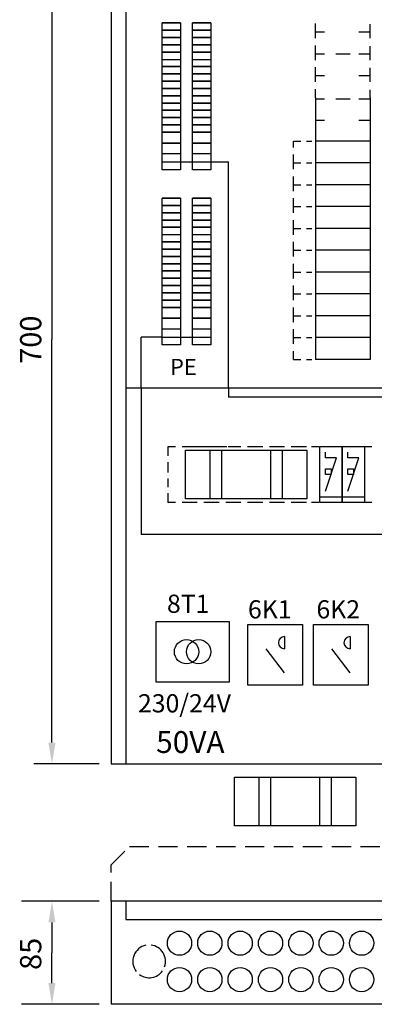
# Model space of a CAD drawing. Extents: x 0 to 7424, y 0 to 2964.
# Drawn here: x 689 to 981, y 468 to 1280 of the extents above; entities that cross this region are included whole.
import ezdxf

# ---------------------------------------------------------------- set-up
doc = ezdxf.new("R2010")
doc.units = 0
doc.header["$LTSCALE"] = 63.5
doc.header["$MEASUREMENT"] = 0
doc.linetypes.add('HIDDEN', pattern=[0.375, 0.25, -0.125])
doc.layers.get('0').update_dxf_attribs({"linetype": 'CONTINUOUS'})
for name, color, linetype in [('EHYTV1', 1, 'CONTINUOUS'), ('EHYTV2', 2, 'CONTINUOUS'), ('EHYTV3', 3, 'CONTINUOUS'), ('KATKOV-3', 1, 'HIDDEN'), ('MITOITUS-3', 1, 'CONTINUOUS'), ('MUOTOV-3', 3, 'CONTINUOUS'), ('MUOTOV-5', 2, 'CONTINUOUS'), ('TEXT-2', 3, 'CONTINUOUS')]:
    doc.layers.add(name, color=color, linetype=linetype)
doc.styles.add('ROMANS', font='romans')
doc.styles.get("Standard").update_dxf_attribs({"font": 'fiso'})
doc.dimstyles.get("Standard").update_dxf_attribs({"dimtxt": 0.18, "dimasz": 0.18, "dimexe": 0.18, "dimexo": 0.0625, "dimgap": 0.09, "dimtad": 0, "dimtih": 1, "dimtoh": 1, "dimdec": 4, "dimzin": 0, "dimdsep": 46, "dimtxsty": 'Standard', "dimcen": 0.09, "dimadec": 0, "dimazin": 0, "dimtfac": 1, "dimtdec": 4, "dimtofl": 0, "dimtmove": 0, "dimatfit": 3, "dimfxl": 0, "dimtolj": 1, "dimtzin": 0, "dimarcsym": 0})

# ---------------------------------------------------------------- blocks, each defined once
blk = doc.blocks.new('*D0')
at = {"color": 0, "linetype": 'ByBlock'}
for p, q in [((629.15, 358.55), (565.31, 358.55)), ((590.31, 341.05), (590.31, 316.05)), ((590.31, 291.05), (590.31, 316.05)), ((629.15, 273.55), (565.31, 273.55))]:
    blk.add_line(p, q, dxfattribs=at)
for points in [[(593.23, 341.05), (587.39, 341.05), (590.31, 358.55)], [(593.23, 291.05), (587.39, 291.05), (590.31, 273.55)]]:
    blk.add_solid(points, dxfattribs=at)
at = {"color": 0, "linetype": 'ByBlock', "style": 'ROMANS'}
blk.add_text('85', height=17.5, rotation=90, dxfattribs=at).set_placement((581.56, 301.88))
blk = doc.blocks.new('*D2')
at = {"color": 0, "linetype": 'ByBlock'}
for p, q in [((322.66, 3083.58), (268.82, 3083.58)), ((283.82, 3066.08), (283.82, 2733.58)), ((283.82, 2401.08), (283.82, 2733.58)), ((322.66, 2383.58), (268.82, 2383.58))]:
    blk.add_line(p, q, dxfattribs=at)
for points in [[(286.74, 3066.08), (280.9, 3066.08), (283.82, 3083.58)], [(286.74, 2401.08), (280.9, 2401.08), (283.82, 2383.58)]]:
    blk.add_solid(points, dxfattribs=at)
at = {"color": 0, "linetype": 'ByBlock', "style": 'ROMANS'}
blk.add_text('700', height=17.5, rotation=90, dxfattribs=at).set_placement((275.07, 2713.42))
blk = doc.blocks.new('HRLL')
at = {"layer": 'EHYTV3'}
for p, q in [((0, 40), (100, 40)), ((0, 0), (0, 40)), ((20, 40), (20, 0)), ((30, 0), (30, 40)), ((70, 40), (70, 0)), ((80, 0), (80, 40)), ((100, 40), (100, 0)), ((100, 0), (0, 0))]:
    blk.add_line(p, q, dxfattribs=at)

msp = doc.modelspace()

# ---------------------------------------------------------------- linework, layer by layer
at = {"layer": 'EHYTV1'}
for p, q in [((936.00057, 882.00693), (936.00057, 928.08193)), ((936.00057, 928.08193), (954.43057, 928.08193)), ((954.43057, 882.00693), (954.43057, 928.08193)), ((954.43057, 928.08193), (972.86057, 928.08193)), ((954.43057, 928.08193), (954.43057, 882.00693)), ((972.86057, 928.08193), (972.86057, 882.00693)), ((940.60807, 918.86693), (940.60807, 923.47443)), ((940.60807, 891.22193), (949.82307, 918.86693)), ((949.82307, 918.86693), (940.60807, 918.86693)), ((959.03807, 918.86693), (959.03807, 923.47443)), ((959.03807, 891.22193), (968.25307, 918.86693)), ((968.25307, 918.86693), (959.03807, 918.86693)), ((940.60807, 905.04443), (940.60807, 909.65193)), ((940.60807, 909.65193), (945.21557, 909.65193)), ((945.21557, 909.65193), (945.21557, 905.04443)), ((959.03807, 909.65193), (963.64557, 909.65193)), ((959.03807, 905.04443), (959.03807, 909.65193)), ((963.64557, 909.65193), (963.64557, 905.04443)), ((945.21557, 905.04443), (940.60807, 905.04443)), ((963.64557, 905.04443), (959.03807, 905.04443)), ((936.00057, 886.61443), (954.43057, 886.61443)), ((954.43057, 886.61443), (972.86057, 886.61443)), ((954.43057, 882.00693), (936.00057, 882.00693)), ((972.86057, 882.00693), (954.43057, 882.00693))]:
    msp.add_line(p, q, dxfattribs=at)
at = {"layer": 'EHYTV3'}
for p, q in [((801.19485, 733.89289), (801.19485, 783.89289)), ((801.19485, 783.89289), (861.19485, 783.89289)), ((861.19485, 783.89289), (861.19485, 733.89289)), ((876.82642, 781.39215), (921.82642, 781.39215)), ((876.82642, 731.39215), (876.82642, 781.39215)), ((921.82642, 781.39215), (921.82642, 731.39215)), ((930.91714, 781.39215), (975.91714, 781.39215)), ((930.91714, 731.39215), (930.91714, 781.39215)), ((975.91714, 781.39215), (975.91714, 731.39215)), ((906.82642, 771.39215), (906.82642, 761.39215)), ((960.91714, 771.39215), (960.91714, 761.39215)), ((906.82642, 741.39215), (891.82642, 761.39215)), ((960.91714, 741.39215), (945.91714, 761.39215)), ((861.19485, 733.89289), (801.19485, 733.89289)), ((921.82642, 731.39215), (876.82642, 731.39215)), ((975.91714, 731.39215), (930.91714, 731.39215))]:
    msp.add_line(p, q, dxfattribs=at)
for centre in [(826.19485, 758.89289), (836.19485, 758.89289)]:
    msp.add_circle(centre, 10, dxfattribs=at)
for centre in [(906.82642, 766.39215), (960.91714, 766.39215)]:
    msp.add_arc(centre, 5, 90, 270, dxfattribs=at)
at = {"layer": 'KATKOV-3'}
for p, q in [((816.98952, 927.98662), (810.86057, 927.98662)), ((810.86057, 927.98662), (810.86057, 920.43139)), ((828.86057, 927.98662), (822.47951, 927.98662)), ((829.49953, 927.98662), (823.37058, 927.98662)), ((830.75679, 927.98662), (824.37573, 927.98662)), ((834.98952, 927.98662), (828.86057, 927.98662)), ((841.37058, 927.98662), (834.98952, 927.98662)), ((846.86057, 927.98662), (840.47951, 927.98662)), ((847.49953, 927.98662), (841.37058, 927.98662)), ((848.75679, 927.98662), (842.37573, 927.98662)), ((852.98952, 927.98662), (846.86057, 927.98662)), ((854.88574, 927.98662), (848.75679, 927.98662)), ((859.37058, 927.98662), (852.98952, 927.98662)), ((866.75679, 927.98662), (860.37573, 927.98662)), ((870.98952, 927.98662), (864.86057, 927.98662)), ((882.86057, 927.98662), (876.47951, 927.98662)), ((888.98952, 927.98662), (882.86057, 927.98662)), ((900.86057, 927.98662), (894.47951, 927.98662)), ((906.98952, 927.98662), (900.86057, 927.98662)), ((918.86057, 927.98662), (912.47951, 927.98662)), ((924.98952, 927.98662), (918.86057, 927.98662)), ((935.14825, 927.98662), (929.0193, 927.98662)), ((978.98952, 927.98662), (972.86057, 927.98662)), ((810.86057, 915.26183), (810.86057, 906.84284)), ((810.86057, 901.7575), (810.86057, 894.71652)), ((810.86057, 889.72976), (810.86057, 882.00693)), ((816.98952, 882.00693), (810.86057, 882.00693)), ((828.86057, 882.00693), (822.47951, 882.00693)), ((834.98952, 882.00693), (828.86057, 882.00693)), ((846.86057, 882.00693), (840.47951, 882.00693)), ((852.98952, 882.00693), (846.86057, 882.00693)), ((864.86057, 882.00693), (858.47951, 882.00693)), ((870.98952, 882.00693), (864.86057, 882.00693)), ((882.86057, 882.00693), (876.47951, 882.00693)), ((888.98952, 882.00693), (882.86057, 882.00693)), ((900.86057, 882.00693), (894.47951, 882.00693)), ((906.98952, 882.00693), (900.86057, 882.00693)), ((918.86057, 882.00693), (912.47951, 882.00693)), ((924.98952, 882.00693), (918.86057, 882.00693)), ((935.14825, 882.00693), (929.0193, 882.00693)), ((978.98952, 882.00693), (972.86057, 882.00693)), ((764.15185, 583.20602), (779.15185, 598.20602)), ((779.15185, 598.20602), (1269.15185, 598.20602)), ((764.15185, 553.20602), (764.15185, 583.20602))]:
    msp.add_line(p, q, dxfattribs=at)
at = {"layer": 'MITOITUS-3'}
for p, q in [((776.15185, 1366.49113), (776.15185, 976.49113)), ((932.36397, 1269.96325), (932.36397, 1276.84907)), ((977.3642, 1269.96325), (977.3642, 1276.31022)), ((932.36397, 1269.96325), (939.89594, 1269.96325)), ((932.36397, 1264.77632), (932.36397, 1269.96325)), ((968.15043, 1269.96325), (977.3642, 1269.96325)), ((977.3642, 1264.77632), (977.3642, 1269.96325)), ((932.36397, 1251.96315), (932.36397, 1258.84898)), ((932.36397, 1251.96315), (939.89594, 1251.96315)), ((932.36397, 1246.77623), (932.36397, 1251.96315)), ((949.14287, 1251.96315), (960.95838, 1251.96315)), ((968.15043, 1251.96315), (977.3642, 1251.96315)), ((977.3642, 1251.96315), (977.3642, 1258.31013)), ((977.3642, 1246.77623), (977.3642, 1251.96315)), ((932.36397, 1233.96306), (932.36397, 1240.84889)), ((977.3642, 1233.96306), (977.3642, 1240.31004)), ((932.36397, 1233.96306), (939.89594, 1233.96306)), ((932.36397, 1228.77614), (932.36397, 1233.96306)), ((968.15043, 1233.96306), (977.3642, 1233.96306)), ((977.3642, 1228.77614), (977.3642, 1233.96306)), ((932.36397, 1215.96297), (932.36397, 1222.8488)), ((977.3642, 1215.96297), (977.3642, 1222.30995)), ((932.36397, 1215.96288), (932.36397, 1197.96279)), ((932.36397, 1214.90373), (939.89594, 1214.90373)), ((949.14287, 1214.90373), (960.95838, 1214.90373)), ((968.15043, 1214.90373), (977.3642, 1214.90373)), ((977.3642, 1215.96288), (977.3642, 1197.96279)), ((932.36397, 1197.96279), (932.36397, 1179.9627)), ((932.36397, 1197.11069), (939.89594, 1197.11069)), ((968.15043, 1197.11069), (977.3642, 1197.11069)), ((977.3642, 1197.96279), (977.3642, 1179.9627)), ((914.36388, 1174.77577), (914.36388, 1179.9627)), ((914.36388, 1179.9627), (920.23664, 1179.9627)), ((924.99122, 1179.9627), (929.36397, 1179.9627)), ((977.3642, 1179.9627), (932.36397, 1179.9627)), ((977.3642, 1179.9627), (932.36397, 1179.9627)), ((932.36397, 1179.9627), (932.36397, 1161.96261)), ((977.3642, 1179.9627), (977.3642, 1161.96261)), ((846.10411, 1162.87986), (860.65503, 1162.87986)), ((860.65503, 976.49113), (860.65503, 1162.87986)), ((914.36388, 1161.96261), (914.36388, 1168.84844)), ((914.36388, 1161.96261), (920.23664, 1161.96261)), ((914.36388, 1156.77568), (914.36388, 1161.96261)), ((924.99122, 1161.96261), (929.36397, 1161.96261)), ((977.3642, 1161.96261), (932.36397, 1161.96261)), ((977.3642, 1161.96261), (932.36397, 1161.96261)), ((932.36397, 1161.96261), (932.36397, 1143.96252)), ((977.3642, 1161.96261), (977.3642, 1143.96252)), ((914.36388, 1143.96252), (914.36388, 1150.84835)), ((914.36388, 1138.77568), (914.36388, 1143.96261)), ((914.36388, 1143.96261), (920.23664, 1143.96261)), ((914.36388, 1143.96261), (920.23664, 1143.96261)), ((924.99122, 1143.96261), (929.36397, 1143.96261)), ((924.99122, 1143.96261), (929.36397, 1143.96261)), ((932.36397, 1143.96261), (932.36397, 1125.96252)), ((977.3642, 1143.96252), (932.36397, 1143.96252)), ((977.3642, 1143.96261), (977.3642, 1125.96252)), ((914.36388, 1125.96252), (914.36388, 1132.84835)), ((914.36388, 1125.96252), (920.23664, 1125.96252)), ((914.36388, 1125.96252), (920.23664, 1125.96252)), ((914.36388, 1120.77559), (914.36388, 1125.96252)), ((924.99122, 1125.96252), (929.36397, 1125.96252)), ((924.99122, 1125.96252), (929.36397, 1125.96252)), ((932.36397, 1125.96252), (932.36397, 1107.96243)), ((977.3642, 1125.96252), (932.36397, 1125.96252)), ((977.3642, 1125.96252), (932.36397, 1125.96252)), ((977.3642, 1125.96252), (977.3642, 1107.96243)), ((914.36388, 1107.96243), (914.36388, 1114.84825)), ((914.36388, 1107.96243), (920.23664, 1107.96243)), ((914.36388, 1102.7755), (914.36388, 1107.96243)), ((924.99122, 1107.96243), (929.36397, 1107.96243)), ((932.36397, 1107.96243), (932.36397, 1089.96234)), ((977.3642, 1107.96243), (932.36397, 1107.96243)), ((977.3642, 1107.96243), (932.36397, 1107.96243)), ((977.3642, 1107.96243), (977.3642, 1089.96234)), ((914.36388, 1089.96234), (914.36388, 1096.84816)), ((914.36388, 1084.77541), (914.36388, 1089.96234)), ((914.36388, 1089.96234), (920.23664, 1089.96234)), ((924.99122, 1089.96234), (929.36397, 1089.96234)), ((932.36397, 1089.96234), (932.36397, 1071.96225)), ((977.3642, 1089.96234), (932.36397, 1089.96234)), ((977.3642, 1089.96234), (932.36397, 1089.96234)), ((977.3642, 1089.96234), (977.3642, 1071.96225)), ((914.36388, 1071.96225), (914.36388, 1078.84807)), ((914.36388, 1071.96225), (920.23664, 1071.96225)), ((914.36388, 1066.77532), (914.36388, 1071.96225)), ((924.99122, 1071.96225), (929.36397, 1071.96225)), ((977.3642, 1071.96225), (932.36397, 1071.96225)), ((932.36397, 1071.96225), (932.36397, 1053.96215)), ((977.3642, 1071.96225), (977.3642, 1053.96215)), ((914.36388, 1053.96215), (914.36388, 1060.84798)), ((914.36388, 1053.96215), (920.23664, 1053.96215)), ((914.36388, 1053.96215), (920.23664, 1053.96215)), ((914.36388, 1048.77523), (914.36388, 1053.96215)), ((924.99122, 1053.96215), (929.36397, 1053.96215)), ((924.99122, 1053.96215), (929.36397, 1053.96215)), ((932.36397, 1053.96215), (932.36397, 1035.96206)), ((977.3642, 1053.96215), (932.36397, 1053.96215)), ((977.3642, 1053.96215), (932.36397, 1053.96215)), ((977.3642, 1053.96215), (977.3642, 1035.96206)), ((914.36388, 1035.96206), (914.36388, 1042.84789)), ((914.36388, 1035.96206), (920.23664, 1035.96206)), ((914.36388, 1030.77514), (914.36388, 1035.96206)), ((924.99122, 1035.96206), (929.36397, 1035.96206)), ((932.36397, 1035.96206), (932.36397, 1017.96197)), ((977.3642, 1035.96206), (932.36397, 1035.96206)), ((977.3642, 1035.96206), (932.36397, 1035.96206)), ((977.3642, 1035.96206), (977.3642, 1017.96197)), ((914.36388, 1017.96197), (914.36388, 1024.8478)), ((806.10402, 1018.37545), (788.86232, 1018.37545)), ((788.86232, 976.49113), (788.86232, 1018.37545)), ((914.36388, 1017.96197), (920.23664, 1017.96197)), ((914.36388, 1017.96197), (920.23664, 1017.96197)), ((914.36388, 1012.77504), (914.36388, 1017.96197)), ((924.99122, 1017.96197), (929.36397, 1017.96197)), ((924.99122, 1017.96197), (929.36397, 1017.96197)), ((932.36397, 1017.96197), (932.36397, 999.96188)), ((977.3642, 1017.96197), (932.36397, 1017.96197)), ((977.3642, 1017.96197), (932.36397, 1017.96197)), ((977.3642, 1017.96197), (977.3642, 999.96188)), ((914.36388, 999.96188), (914.36388, 1006.84771)), ((914.36388, 999.96188), (920.23664, 999.96188)), ((924.99122, 999.96188), (929.36397, 999.96188)), ((977.3642, 999.96188), (932.36397, 999.96188)), ((977.3642, 999.96188), (932.36397, 999.96188)), ((776.15185, 976.49113), (1272.15185, 976.49113)), ((776.15185, 976.49113), (1272.15185, 976.49113)), ((776.15185, 976.49113), (1272.15185, 976.49113)), ((776.15185, 976.49113), (776.15185, 896.49113)), ((788.86232, 976.49113), (788.86232, 855.48288)), ((860.65503, 976.49113), (860.65503, 968.9093)), ((1053.01145, 968.9093), (860.65503, 968.9093)), ((776.15185, 896.49113), (776.15185, 666.49113)), ((1061.54412, 855.48288), (788.86232, 855.48288)), ((776.15185, 553.20602), (776.15185, 538.20596)), ((776.15185, 538.20596), (1272.15185, 538.20596))]:
    msp.add_line(p, q, dxfattribs=at)
at = {"layer": 'MITOITUS-3', "color": 1}
for p, q in [((806.10402, 1271.38038), (806.10402, 1277.3804)), ((806.10402, 1277.3804), (821.10411, 1277.3804)), ((821.10411, 1277.3804), (806.10402, 1277.3804)), ((821.10411, 1277.3804), (821.10411, 1271.38038)), ((846.10411, 1277.3804), (831.10402, 1277.3804)), ((831.10402, 1277.3804), (846.10411, 1277.3804)), ((831.10402, 1271.38038), (831.10402, 1277.3804)), ((846.10411, 1277.3804), (846.10411, 1271.38038)), ((806.10402, 1265.38035), (806.10402, 1271.38038)), ((806.10402, 1271.38038), (821.10411, 1271.38038)), ((821.10411, 1271.38038), (806.10402, 1271.38038)), ((821.10411, 1271.38038), (821.10411, 1265.38035)), ((846.10411, 1271.38038), (831.10402, 1271.38038)), ((831.10402, 1271.38038), (846.10411, 1271.38038)), ((831.10402, 1265.38035), (831.10402, 1271.38038)), ((846.10411, 1271.38038), (846.10411, 1265.38035)), ((806.10402, 1259.38033), (806.10402, 1265.38035)), ((806.10402, 1265.38035), (821.10411, 1265.38035)), ((821.10411, 1265.38035), (806.10402, 1265.38035)), ((821.10411, 1259.38033), (806.10402, 1259.38033)), ((806.10402, 1253.3803), (806.10402, 1259.38033)), ((806.10402, 1259.38033), (821.10411, 1259.38033)), ((821.10411, 1265.38035), (821.10411, 1259.38033)), ((821.10411, 1259.38033), (821.10411, 1253.3803)), ((846.10411, 1265.38035), (831.10402, 1265.38035)), ((831.10402, 1265.38035), (846.10411, 1265.38035)), ((831.10402, 1259.38033), (831.10402, 1265.38035)), ((831.10402, 1259.38033), (846.10411, 1259.38033)), ((831.10402, 1253.3803), (831.10402, 1259.38033)), ((846.10411, 1259.38033), (831.10402, 1259.38033)), ((846.10411, 1265.38035), (846.10411, 1259.38033)), ((846.10411, 1259.38033), (846.10411, 1253.3803)), ((821.10411, 1253.3803), (806.10402, 1253.3803)), ((806.10402, 1247.38025), (806.10402, 1253.3803)), ((806.10402, 1253.3803), (821.10411, 1253.3803)), ((821.10411, 1253.3803), (821.10411, 1247.38025)), ((831.10402, 1253.3803), (846.10411, 1253.3803)), ((831.10402, 1247.38025), (831.10402, 1253.3803)), ((846.10411, 1253.3803), (831.10402, 1253.3803)), ((846.10411, 1253.3803), (846.10411, 1247.38025)), ((806.10402, 1247.38025), (821.10411, 1247.38025)), ((806.10402, 1241.38022), (806.10402, 1247.38025)), ((821.10411, 1247.38025), (821.10411, 1241.38022)), ((831.10402, 1241.38022), (831.10402, 1247.38025)), ((831.10402, 1247.38025), (846.10411, 1247.38025)), ((846.10411, 1247.38025), (846.10411, 1241.38022)), ((821.10411, 1241.38022), (806.10402, 1241.38022)), ((806.10402, 1241.38022), (821.10411, 1241.38022)), ((806.10402, 1235.3802), (806.10402, 1241.38022)), ((821.10411, 1235.3802), (806.10402, 1235.3802)), ((806.10402, 1235.3802), (821.10411, 1235.3802)), ((806.10402, 1229.38018), (806.10402, 1235.3802)), ((821.10411, 1241.38022), (821.10411, 1235.3802)), ((821.10411, 1235.3802), (821.10411, 1229.38018)), ((831.10402, 1235.3802), (831.10402, 1241.38022)), ((831.10402, 1241.38022), (846.10411, 1241.38022)), ((846.10411, 1241.38022), (831.10402, 1241.38022)), ((831.10402, 1229.38018), (831.10402, 1235.3802)), ((831.10402, 1235.3802), (846.10411, 1235.3802)), ((846.10411, 1235.3802), (831.10402, 1235.3802)), ((846.10411, 1241.38022), (846.10411, 1235.3802)), ((846.10411, 1235.3802), (846.10411, 1229.38018)), ((821.10411, 1229.38018), (806.10402, 1229.38018)), ((806.10402, 1229.38018), (821.10411, 1229.38018)), ((806.10402, 1223.38015), (806.10402, 1229.38018)), ((821.10411, 1229.38018), (821.10411, 1223.38015)), ((831.10402, 1223.38015), (831.10402, 1229.38018)), ((831.10402, 1229.38018), (846.10411, 1229.38018)), ((846.10411, 1229.38018), (831.10402, 1229.38018)), ((846.10411, 1229.38018), (846.10411, 1223.38015)), ((821.10411, 1223.38015), (806.10402, 1223.38015)), ((806.10402, 1223.38015), (821.10411, 1223.38015)), ((806.10402, 1217.38009), (806.10402, 1223.38015)), ((821.10411, 1223.38015), (821.10411, 1217.38009)), ((831.10402, 1217.38009), (831.10402, 1223.38015)), ((831.10402, 1223.38015), (846.10411, 1223.38015)), ((846.10411, 1223.38015), (831.10402, 1223.38015)), ((846.10411, 1223.38015), (846.10411, 1217.38009)), ((821.10411, 1217.38009), (806.10402, 1217.38009)), ((806.10402, 1217.38009), (821.10411, 1217.38009)), ((806.10402, 1211.38007), (806.10402, 1217.38009)), ((821.10411, 1211.38007), (806.10402, 1211.38007)), ((806.10402, 1211.38007), (821.10411, 1211.38007)), ((806.10402, 1205.38005), (806.10402, 1211.38007)), ((821.10411, 1217.38009), (821.10411, 1211.38007)), ((821.10411, 1211.38007), (821.10411, 1205.38005)), ((831.10402, 1211.38007), (831.10402, 1217.38009)), ((831.10402, 1217.38009), (846.10411, 1217.38009)), ((846.10411, 1217.38009), (831.10402, 1217.38009)), ((831.10402, 1205.38005), (831.10402, 1211.38007)), ((831.10402, 1211.38007), (846.10411, 1211.38007)), ((846.10411, 1211.38007), (831.10402, 1211.38007)), ((846.10411, 1217.38009), (846.10411, 1211.38007)), ((846.10411, 1211.38007), (846.10411, 1205.38005)), ((821.10411, 1205.38005), (806.10402, 1205.38005)), ((806.10402, 1205.38005), (821.10411, 1205.38005)), ((806.10402, 1199.38002), (806.10402, 1205.38005)), ((821.10411, 1205.38005), (821.10411, 1199.38002)), ((831.10402, 1199.38002), (831.10402, 1205.38005)), ((831.10402, 1205.38005), (846.10411, 1205.38005)), ((846.10411, 1205.38005), (831.10402, 1205.38005)), ((846.10411, 1205.38005), (846.10411, 1199.38002)), ((806.10402, 1199.38002), (821.10411, 1199.38002)), ((806.10402, 1193.38), (806.10402, 1199.38002)), ((821.10411, 1199.38002), (806.10402, 1199.38002)), ((821.10411, 1199.38002), (821.10411, 1193.38)), ((846.10411, 1199.38002), (831.10402, 1199.38002)), ((831.10402, 1193.38), (831.10402, 1199.38002)), ((831.10402, 1199.38002), (846.10411, 1199.38002)), ((846.10411, 1199.38002), (846.10411, 1193.38)), ((806.10402, 1193.38), (821.10411, 1193.38)), ((806.10402, 1187.37994), (806.10402, 1193.38)), ((821.10411, 1193.38), (806.10402, 1193.38)), ((806.10402, 1178.37991), (806.10402, 1187.37994)), ((821.10411, 1187.37994), (806.10402, 1187.37994)), ((806.10402, 1187.37994), (821.10411, 1187.37994)), ((821.10411, 1193.38), (821.10411, 1187.37994)), ((821.10411, 1187.37994), (821.10411, 1178.37991)), ((846.10411, 1193.38), (831.10402, 1193.38)), ((831.10402, 1187.37994), (831.10402, 1193.38)), ((831.10402, 1193.38), (846.10411, 1193.38)), ((831.10402, 1187.37994), (846.10411, 1187.37994)), ((846.10411, 1187.37994), (831.10402, 1187.37994)), ((831.10402, 1178.37991), (831.10402, 1187.37994)), ((846.10411, 1193.38), (846.10411, 1187.37994)), ((846.10411, 1187.37994), (846.10411, 1178.37991)), ((806.10402, 1178.37991), (821.10411, 1178.37991)), ((821.10411, 1178.37991), (806.10402, 1178.37991)), ((806.10402, 1169.37988), (806.10402, 1178.37991)), ((821.10411, 1178.37991), (821.10411, 1169.37988)), ((831.10402, 1169.37988), (831.10402, 1178.37991)), ((846.10411, 1178.37991), (831.10402, 1178.37991)), ((831.10402, 1178.37991), (846.10411, 1178.37991)), ((846.10411, 1178.37991), (846.10411, 1169.37988)), ((821.10411, 1169.37988), (806.10402, 1169.37988)), ((806.10402, 1156.37985), (806.10402, 1169.37988)), ((821.10411, 1169.37988), (821.10411, 1156.37985)), ((831.10402, 1156.37985), (831.10402, 1169.37988)), ((846.10411, 1169.37988), (831.10402, 1169.37988)), ((846.10411, 1169.37988), (846.10411, 1156.37985)), ((821.10411, 1156.37985), (806.10402, 1156.37985)), ((846.10411, 1156.37985), (831.10402, 1156.37985)), ((821.10411, 1132.87599), (806.10402, 1132.87599)), ((806.10402, 1132.87599), (821.10411, 1132.87599)), ((806.10402, 1126.87597), (806.10402, 1132.87599)), ((821.10411, 1132.87599), (821.10411, 1126.87597)), ((831.10402, 1126.87597), (831.10402, 1132.87599)), ((831.10402, 1132.87599), (846.10411, 1132.87599)), ((846.10411, 1132.87599), (831.10402, 1132.87599)), ((846.10411, 1132.87599), (846.10411, 1126.87597)), ((821.10411, 1126.87597), (806.10402, 1126.87597)), ((806.10402, 1126.87597), (821.10411, 1126.87597)), ((806.10402, 1120.87594), (806.10402, 1126.87597)), ((821.10411, 1120.87594), (806.10402, 1120.87594)), ((806.10402, 1120.87594), (821.10411, 1120.87594)), ((806.10402, 1114.87592), (806.10402, 1120.87594)), ((821.10411, 1126.87597), (821.10411, 1120.87594)), ((821.10411, 1120.87594), (821.10411, 1114.87592)), ((831.10402, 1120.87594), (831.10402, 1126.87597)), ((831.10402, 1126.87597), (846.10411, 1126.87597)), ((846.10411, 1126.87597), (831.10402, 1126.87597)), ((831.10402, 1114.87592), (831.10402, 1120.87594)), ((831.10402, 1120.87594), (846.10411, 1120.87594)), ((846.10411, 1120.87594), (831.10402, 1120.87594)), ((846.10411, 1126.87597), (846.10411, 1120.87594)), ((846.10411, 1120.87594), (846.10411, 1114.87592)), ((806.10402, 1114.87592), (821.10411, 1114.87592)), ((806.10402, 1108.87589), (806.10402, 1114.87592)), ((821.10411, 1114.87592), (806.10402, 1114.87592)), ((821.10411, 1114.87592), (821.10411, 1108.87589)), ((846.10411, 1114.87592), (831.10402, 1114.87592)), ((831.10402, 1108.87589), (831.10402, 1114.87592)), ((831.10402, 1114.87592), (846.10411, 1114.87592)), ((846.10411, 1114.87592), (846.10411, 1108.87589)), ((806.10402, 1108.87589), (821.10411, 1108.87589)), ((806.10402, 1102.87584), (806.10402, 1108.87589)), ((821.10411, 1108.87589), (806.10402, 1108.87589)), ((821.10411, 1108.87589), (821.10411, 1102.87584)), ((846.10411, 1108.87589), (831.10402, 1108.87589)), ((831.10402, 1102.87584), (831.10402, 1108.87589)), ((831.10402, 1108.87589), (846.10411, 1108.87589)), ((846.10411, 1108.87589), (846.10411, 1102.87584)), ((806.10402, 1096.87581), (806.10402, 1102.87584)), ((806.10402, 1102.87584), (821.10411, 1102.87584)), ((806.10402, 1090.87579), (806.10402, 1096.87581)), ((806.10402, 1096.87581), (821.10411, 1096.87581)), ((821.10411, 1096.87581), (806.10402, 1096.87581)), ((821.10411, 1102.87584), (821.10411, 1096.87581)), ((821.10411, 1096.87581), (821.10411, 1090.87579)), ((831.10402, 1102.87584), (846.10411, 1102.87584)), ((831.10402, 1096.87581), (831.10402, 1102.87584)), ((846.10411, 1096.87581), (831.10402, 1096.87581)), ((831.10402, 1096.87581), (846.10411, 1096.87581)), ((831.10402, 1090.87579), (831.10402, 1096.87581)), ((846.10411, 1102.87584), (846.10411, 1096.87581)), ((846.10411, 1096.87581), (846.10411, 1090.87579)), ((806.10402, 1084.87577), (806.10402, 1090.87579)), ((806.10402, 1090.87579), (821.10411, 1090.87579)), ((821.10411, 1090.87579), (806.10402, 1090.87579)), ((821.10411, 1090.87579), (821.10411, 1084.87577)), ((846.10411, 1090.87579), (831.10402, 1090.87579)), ((831.10402, 1090.87579), (846.10411, 1090.87579)), ((831.10402, 1084.87577), (831.10402, 1090.87579)), ((846.10411, 1090.87579), (846.10411, 1084.87577)), ((806.10402, 1078.87574), (806.10402, 1084.87577)), ((806.10402, 1084.87577), (821.10411, 1084.87577)), ((821.10411, 1084.87577), (806.10402, 1084.87577)), ((821.10411, 1084.87577), (821.10411, 1078.87574)), ((846.10411, 1084.87577), (831.10402, 1084.87577)), ((831.10402, 1084.87577), (846.10411, 1084.87577)), ((831.10402, 1078.87574), (831.10402, 1084.87577)), ((846.10411, 1084.87577), (846.10411, 1078.87574)), ((806.10402, 1072.87568), (806.10402, 1078.87574)), ((806.10402, 1078.87574), (821.10411, 1078.87574)), ((821.10411, 1078.87574), (806.10402, 1078.87574)), ((806.10402, 1066.87566), (806.10402, 1072.87568)), ((806.10402, 1072.87568), (821.10411, 1072.87568)), ((821.10411, 1072.87568), (806.10402, 1072.87568)), ((821.10411, 1078.87574), (821.10411, 1072.87568)), ((821.10411, 1072.87568), (821.10411, 1066.87566)), ((846.10411, 1078.87574), (831.10402, 1078.87574)), ((831.10402, 1078.87574), (846.10411, 1078.87574)), ((831.10402, 1072.87568), (831.10402, 1078.87574)), ((846.10411, 1072.87568), (831.10402, 1072.87568)), ((831.10402, 1072.87568), (846.10411, 1072.87568)), ((831.10402, 1066.87566), (831.10402, 1072.87568)), ((846.10411, 1078.87574), (846.10411, 1072.87568)), ((846.10411, 1072.87568), (846.10411, 1066.87566)), ((806.10402, 1060.87564), (806.10402, 1066.87566)), ((806.10402, 1066.87566), (821.10411, 1066.87566)), ((821.10411, 1066.87566), (806.10402, 1066.87566)), ((821.10411, 1066.87566), (821.10411, 1060.87564)), ((846.10411, 1066.87566), (831.10402, 1066.87566)), ((831.10402, 1066.87566), (846.10411, 1066.87566)), ((831.10402, 1060.87564), (831.10402, 1066.87566)), ((846.10411, 1066.87566), (846.10411, 1060.87564)), ((806.10402, 1054.87561), (806.10402, 1060.87564)), ((806.10402, 1060.87564), (821.10411, 1060.87564)), ((821.10411, 1060.87564), (806.10402, 1060.87564)), ((821.10411, 1060.87564), (821.10411, 1054.87561)), ((846.10411, 1060.87564), (831.10402, 1060.87564)), ((831.10402, 1060.87564), (846.10411, 1060.87564)), ((831.10402, 1054.87561), (831.10402, 1060.87564)), ((846.10411, 1060.87564), (846.10411, 1054.87561)), ((821.10411, 1054.87561), (806.10402, 1054.87561)), ((806.10402, 1048.87559), (806.10402, 1054.87561)), ((806.10402, 1054.87561), (821.10411, 1054.87561)), ((821.10411, 1048.87559), (806.10402, 1048.87559)), ((806.10402, 1042.87553), (806.10402, 1048.87559)), ((806.10402, 1048.87559), (821.10411, 1048.87559)), ((821.10411, 1054.87561), (821.10411, 1048.87559)), ((821.10411, 1048.87559), (821.10411, 1042.87553)), ((831.10402, 1054.87561), (846.10411, 1054.87561)), ((831.10402, 1048.87559), (831.10402, 1054.87561)), ((846.10411, 1054.87561), (831.10402, 1054.87561)), ((831.10402, 1048.87559), (846.10411, 1048.87559)), ((831.10402, 1042.87553), (831.10402, 1048.87559)), ((846.10411, 1048.87559), (831.10402, 1048.87559)), ((846.10411, 1054.87561), (846.10411, 1048.87559)), ((846.10411, 1048.87559), (846.10411, 1042.87553)), ((806.10402, 1042.87553), (821.10411, 1042.87553)), ((821.10411, 1042.87553), (806.10402, 1042.87553)), ((806.10402, 1033.8755), (806.10402, 1042.87553)), ((821.10411, 1042.87553), (821.10411, 1033.8755)), ((831.10402, 1033.8755), (831.10402, 1042.87553)), ((846.10411, 1042.87553), (831.10402, 1042.87553)), ((831.10402, 1042.87553), (846.10411, 1042.87553)), ((846.10411, 1042.87553), (846.10411, 1033.8755)), ((806.10402, 1024.87547), (806.10402, 1033.8755)), ((821.10411, 1033.8755), (806.10402, 1033.8755)), ((806.10402, 1033.8755), (821.10411, 1033.8755)), ((821.10411, 1033.8755), (821.10411, 1024.87547)), ((831.10402, 1033.8755), (846.10411, 1033.8755)), ((846.10411, 1033.8755), (831.10402, 1033.8755)), ((831.10402, 1024.87547), (831.10402, 1033.8755)), ((846.10411, 1033.8755), (846.10411, 1024.87547)), ((806.10402, 1011.87544), (806.10402, 1024.87547)), ((821.10411, 1024.87547), (806.10402, 1024.87547)), ((821.10411, 1024.87547), (821.10411, 1011.87544)), ((846.10411, 1024.87547), (831.10402, 1024.87547)), ((831.10402, 1011.87544), (831.10402, 1024.87547)), ((846.10411, 1024.87547), (846.10411, 1011.87544)), ((821.10411, 1011.87544), (806.10402, 1011.87544)), ((846.10411, 1011.87544), (831.10402, 1011.87544))]:
    msp.add_line(p, q, dxfattribs=at)
at = {"layer": 'MITOITUS-3'}
for centre in [(820.38933, 518.60617), (845.38946, 518.60617), (870.38956, 518.60617), (895.38969, 518.60617), (920.38982, 518.60617), (945.38995, 518.60617), (970.39008, 518.60617), (820.38933, 488.60602), (845.38946, 488.60602), (870.38956, 488.60602), (895.38969, 488.60602), (920.38982, 488.60602), (945.38995, 488.60602), (970.39008, 488.60602)]:
    msp.add_circle(centre, 10.00004, dxfattribs=at)
for start, end in [(101.1085743, 218.24189385), (340.83276289, 83.05934267), (234.15747521, 324.21180262)]:
    msp.add_arc((795.3892, 503.6061), 13.50008, start, end, dxfattribs=at)
at = {"layer": 'MUOTOV-3'}
for p, q in [((806.10402, 1162.87986), (846.10411, 1162.87986)), ((806.10402, 1018.37545), (846.10411, 1018.37545))]:
    msp.add_line(p, q, dxfattribs=at)
at = {"layer": 'MUOTOV-5'}
for p, q in [((764.15185, 1366.49113), (764.15185, 976.49113)), ((764.15185, 976.49113), (764.15185, 896.49113)), ((764.15185, 896.49113), (764.15185, 666.49113)), ((764.15185, 666.49113), (1284.15185, 666.49113)), ((1284.15185, 553.20602), (764.15185, 553.20602)), ((764.15185, 553.20602), (764.15185, 468.20602)), ((1284.15185, 468.20602), (764.15185, 468.20602))]:
    msp.add_line(p, q, dxfattribs=at)

# ---------------------------------------------------------------- block references
at = {"layer": 'MITOITUS-3'}
for p in [(825.36305, 885.00716), (865.64337, 615.4355)]:
    msp.add_blockref('HRLL', p, dxfattribs=at)

# ---------------------------------------------------------------- texts
at = {"layer": 'EHYTV2', "style": 'ROMANS'}
for s, height, p in [('230/24V', 15, (786.19485, 708.89289)), ('50VA', 18, (801.19485, 675.4355))]:
    msp.add_text(s, height=height, dxfattribs=at).set_placement(p)
for tag, p in [('8T1', (810.07617, 790.99244)), ('6K1', (876.82642, 786.39215)), ('6K2', (933.21888, 786.39215))]:
    msp.add_attdef(tag, p, '1K1', height=15, dxfattribs=at)
at = {"layer": 'TEXT-2', "color": 3, "style": 'ROMANS'}
msp.add_text('PE', height=13.259986, dxfattribs=at).set_placement((812.54673, 987.17276))

# ---------------------------------------------------------------- dimensions: what is measured, and where the dimension line sits
at = {"layer": 'MITOITUS-3'}
for base, p1, p2, picture, middle, set_off in [((715.31165, 1366.49113), (764.15185, 666.49113), (764.15185, 1366.49113), '*D2', (697.81165, 1018.83298), (431.49159, -1717.08949)), ((715.31165, 553.20602), (764.15185, 468.20602), (764.15185, 553.20602), '*D0', (697.81165, 510.70602), (125, 194.65999))]:
    dim = msp.add_linear_dim(base=base, p1=p1, p2=p2, angle=90, dimstyle='Standard', dxfattribs=at)
    dim.commit()
    dim.dimension.update_dxf_attribs({"geometry": picture, "text_midpoint": middle, "dimtype": 128, "insert": set_off})

doc.saveas('drawing.dxf')
